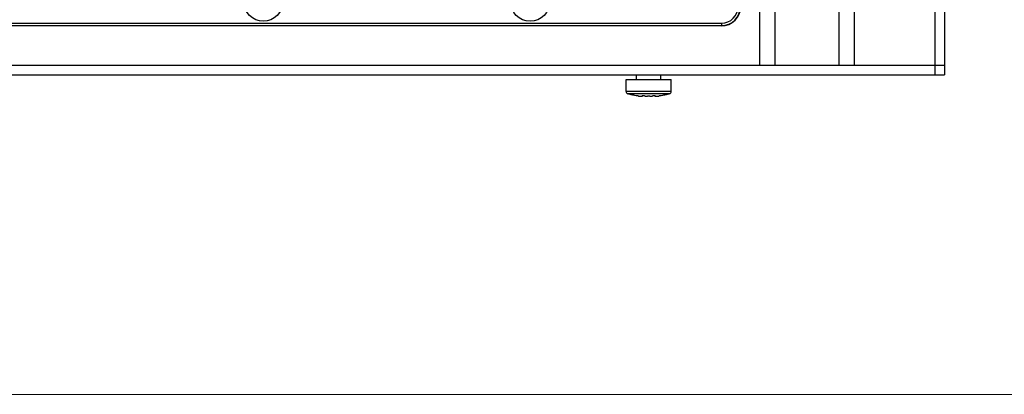
# Model space of a CAD drawing. Units: inches. Extents: x 197 to 15967, y -8417 to 4933.
# Drawn here: x 12666 to 12869, y -3624 to -3546 of the extents above; entities that cross this region are included whole.
import ezdxf

# ---------------------------------------------------------------- set-up
doc = ezdxf.new("R2010")
doc.units = ezdxf.units.IN
doc.layers.add('尺寸线', color=3, linetype='Continuous', lineweight=13)

msp = doc.modelspace()

# ---------------------------------------------------------------- linework, layer by layer
at = {"color": 7, "linetype": 'Continuous'}
for p, q in [((12854.42, -3390.82), (12854.42, -3557.82)), ((12856.42, -3390.82), (12856.42, -3557.82)), ((12818.3, -3392.82), (12818.3, -3555.82)), ((12821.45, -3392.82), (12821.45, -3555.82)), ((12834.69, -3392.82), (12834.69, -3555.82)), ((12837.85, -3392.82), (12837.85, -3555.82)), ((12621.65, -3547.17), (12810.45, -3547.17)), ((12810.45, -3547.17), (12810.45, -3547.72)), ((12621.65, -3547.67), (12810.45, -3547.67)), ((12810.45, -3547.72), (12621.65, -3547.72)), ((12575.72, -3555.82), (12856.42, -3555.82)), ((12575.72, -3557.82), (12856.42, -3557.82)), ((12790.82, -3561.27), (12790.82, -3558.82)), ((12790.82, -3558.82), (12800.12, -3558.82)), ((12792.97, -3558.82), (12792.97, -3557.82)), ((12797.97, -3558.82), (12797.97, -3557.82)), ((12800.12, -3561.27), (12800.12, -3558.82)), ((12800.12, -3561.27), (12790.82, -3561.27)), ((12799.78, -3561.74), (12791.17, -3561.74)), ((12793.27, -3562.19), (12793.14, -3562.18)), ((12793.3, -3562.19), (12793.27, -3562.19)), ((12793.38, -3562.2), (12793.3, -3562.19)), ((12794.12, -3562.26), (12794.09, -3562.26)), ((12794.11, -3562.2), (12794.11, -3562.2)), ((12794.11, -3562.2), (12794.11, -3562.2)), ((12794.15, -3562.26), (12794.12, -3562.26)), ((12794.13, -3562.22), (12794.17, -3562.25)), ((12794.16, -3562.26), (12794.15, -3562.26)), ((12794.17, -3562.26), (12794.16, -3562.26)), ((12794.17, -3562.25), (12794.18, -3562.18)), ((12794.17, -3562.25), (12794.18, -3562.25)), ((12794.18, -3562.25), (12794.17, -3562.26)), ((12794.17, -3562.26), (12794.17, -3562.26)), ((12794.18, -3562.18), (12794.18, -3562.25)), ((12796.77, -3562.18), (12796.77, -3562.25)), ((12796.77, -3562.25), (12796.77, -3562.18)), ((12796.77, -3562.25), (12796.84, -3562.2)), ((12796.77, -3562.25), (12796.77, -3562.25)), ((12796.77, -3562.26), (12796.77, -3562.25)), ((12796.78, -3562.26), (12796.77, -3562.26)), ((12796.79, -3562.26), (12796.78, -3562.26)), ((12796.8, -3562.26), (12796.79, -3562.26)), ((12796.83, -3562.26), (12796.8, -3562.26)), ((12796.86, -3562.26), (12796.83, -3562.26)), ((12796.84, -3562.2), (12796.84, -3562.2)), ((12796.84, -3562.2), (12796.84, -3562.2)), ((12797.64, -3562.19), (12797.57, -3562.2)), ((12797.68, -3562.19), (12797.64, -3562.19)), ((12797.8, -3562.18), (12797.68, -3562.19))]:
    msp.add_line(p, q, dxfattribs=at)
for centre in [(12716.05, -3542.72), (12771.05, -3542.72)]:
    msp.add_circle(centre, 4.04, dxfattribs=at)
for centre, radius, start, end in [((12810.45, -3543.72), 4, 270, 0), ((12810.45, -3543.72), 3.95, 270, 0), ((12810.45, -3543.72), 3.45, 270, 0), ((12791.32, -3561.27), 0.5, 180, 251.78), ((12799.62, -3561.27), 0.5, 288.22, 0), ((12794.82, -3548.83), 13.45, 263.8687, 264.6455), ((12794.85, -3548.51), 13.77, 264.6441, 265.0193), ((12794.87, -3548.29), 13.99, 265.0193, 265.4125), ((12794.9, -3547.92), 14.36, 265.4142, 266.1781), ((12794.28, -3557.18), 5.08, 266.1598, 266.7648), ((12794.24, -3557.87), 4.39, 266.77, 266.95), ((12794.2, -3558.63), 3.63, 266.9323, 267.516), ((12794.17, -3559.3), 2.96, 267.5181, 267.8702), ((12794.15, -3559.99), 2.27, 267.8514, 268.4916), ((12794.39, -3561.9), 0.41, 227.0357, 230.0302), ((12796.05, -3551.44), 10.84, 263.0831, 265.7034), ((12794.9, -3551.44), 10.84, 274.2966, 276.9169), ((12796.8, -3559.87), 2.39, 271.5247, 272.1323), ((12796.78, -3559.3), 2.96, 272.1298, 272.4819), ((12796.74, -3558.46), 3.8, 272.4969, 273.0547), ((12796.71, -3557.87), 4.39, 273.05, 273.23), ((12796.66, -3556.98), 5.28, 273.2465, 273.829), ((12796.05, -3547.92), 14.36, 273.8219, 274.5858), ((12796.08, -3548.29), 13.99, 274.5875, 274.9807), ((12796.1, -3548.51), 13.77, 274.9807, 275.3559), ((12796.13, -3548.83), 13.45, 275.3545, 276.1313)]:
    msp.add_arc(centre, radius, start, end, dxfattribs=at)
for points, knots in [([(12793.14, -3562.18), (12792.81, -3562.13), (12792.14, -3562.02), (12791.49, -3561.85), (12791.17, -3561.74)], [0, 0, 0, 0, 0.498831, 1, 1, 1, 1]), ([(12794.18, -3562.18), (12794.17, -3562.18), (12794.15, -3562.18), (12794.13, -3562.19), (12794.12, -3562.19), (12794.11, -3562.19), (12794.11, -3562.2), (12794.11, -3562.2)], [0, 0, 0, 0, 0.408433, 0.710722, 0.820963, 0.904248, 1, 1, 1, 1]), ([(12794.74, -3562.2), (12794.7, -3562.2), (12794.59, -3562.19), (12794.44, -3562.18), (12794.3, -3562.18), (12794.21, -3562.18), (12794.18, -3562.18)], [0, 0, 0, 0, 0.256064, 0.537147, 0.798874, 1, 1, 1, 1]), ([(12795.71, -3562.25), (12795.63, -3562.26), (12795.47, -3562.26), (12795.32, -3562.26), (12795.24, -3562.25)], [0, 0, 0, 0, 0.49998, 1, 1, 1, 1]), ([(12796.77, -3562.18), (12796.73, -3562.18), (12796.64, -3562.18), (12796.5, -3562.18), (12796.35, -3562.19), (12796.25, -3562.2), (12796.2, -3562.2)], [0, 0, 0, 0, 0.201122, 0.462848, 0.743934, 1, 1, 1, 1]), ([(12796.84, -3562.2), (12796.84, -3562.2), (12796.83, -3562.19), (12796.83, -3562.19), (12796.82, -3562.19), (12796.8, -3562.18), (12796.78, -3562.18), (12796.77, -3562.18)], [0, 0, 0, 0, 0.095754, 0.179039, 0.289281, 0.591569, 1, 1, 1, 1]), ([(12799.78, -3561.74), (12799.46, -3561.85), (12798.8, -3562.02), (12798.14, -3562.13), (12797.8, -3562.18)], [0, 0, 0, 0, 0.501169, 1, 1, 1, 1])]:
    msp.add_open_spline(points, degree=3, knots=knots, dxfattribs=at)
for points in [[(12794.18, -3562.25), (12794.18, -3562.25), (12794.18, -3562.25), (12794.18, -3562.25)], [(12796.77, -3562.25), (12796.77, -3562.25), (12796.77, -3562.25), (12796.77, -3562.25)]]:
    msp.add_open_spline(points, degree=3, dxfattribs=at)
at = {"layer": '尺寸线'}
msp.add_lwpolyline([(12468.26, -3275.97), (13896.14, -3275.97), (13896.14, -3623.76), (12468.26, -3623.76)], close=True, dxfattribs=at)

doc.saveas('drawing.dxf')
